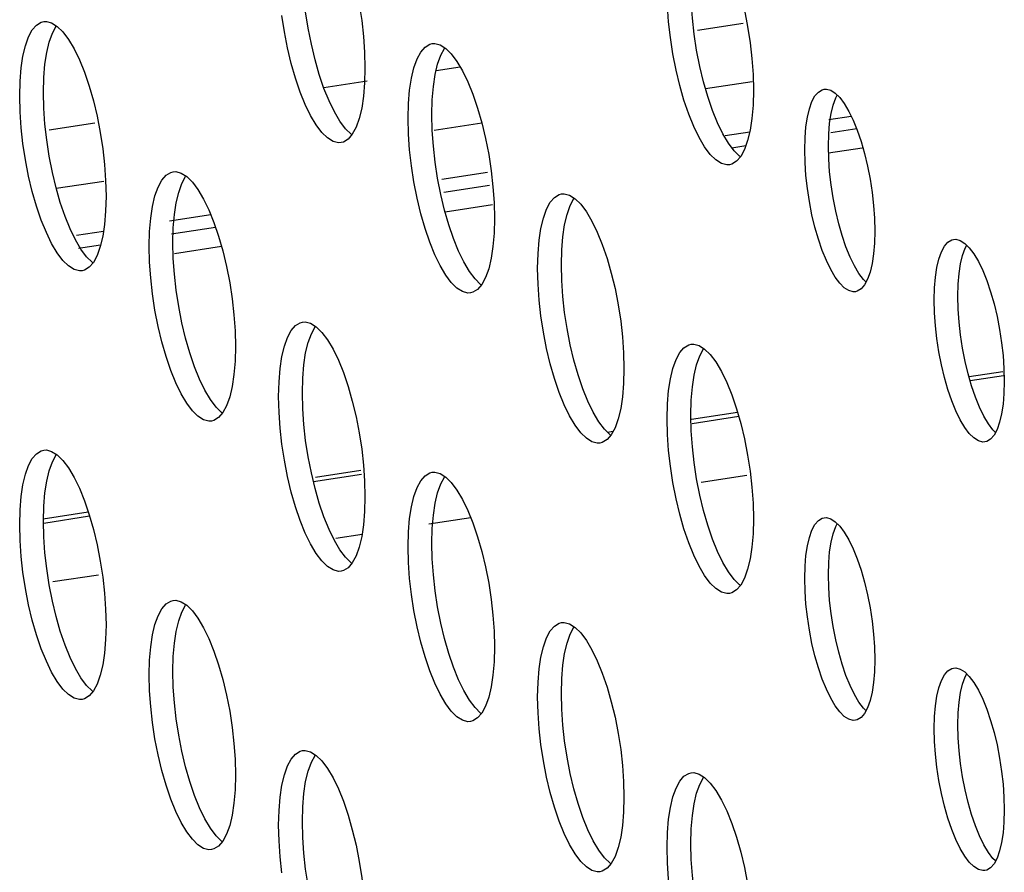
# Model space of a CAD drawing. Units: millimetres. Extents: x -1977 to 5064, y -188 to 6975.
# Drawn here: x 2133 to 2164, y 1487 to 1514 of the extents above; entities that cross this region are included whole.
import ezdxf

# ---------------------------------------------------------------- set-up
doc = ezdxf.new("R2010")
doc.units = ezdxf.units.MM
doc.header["$LTSCALE"] = 19.36
doc.layers.get('0').update_dxf_attribs({"linetype": 'CONTINUOUS'})
doc.layers.add('02___PRT_ALL_AXES', color=7, linetype='CONTINUOUS')

msp = doc.modelspace()

# ---------------------------------------------------------------- linework, layer by layer
at = {"color": 7, "linetype": 'Continuous'}
for p, q in [((2155.919, 1513.767), (2154.475, 1513.545)), ((2146.949, 1512.387), (2146.192, 1512.271)), ((2143.997, 1511.933), (2142.629, 1511.723)), ((2156.203, 1511.922), (2154.724, 1511.694)), ((2135.367, 1510.606), (2133.924, 1510.384)), ((2147.638, 1510.604), (2146.13, 1510.372)), ((2159.518, 1510.424), (2158.7, 1510.298)), ((2156.001, 1509.883), (2155.564, 1509.816)), ((2159.688, 1509.815), (2158.627, 1509.652)), ((2135.651, 1508.76), (2134.147, 1508.529)), ((2147.875, 1508.633), (2146.432, 1508.411)), ((2147.971, 1508.013), (2146.472, 1507.782)), ((2139.197, 1507.298), (2137.802, 1507.084)), ((2135.551, 1506.737), (2134.855, 1506.63)), ((2139.387, 1506.692), (2137.898, 1506.463)), ((2164.15, 1502.723), (2163.078, 1502.558)), ((2164.17, 1502.591), (2163.116, 1502.429)), ((2155.744, 1501.43), (2154.282, 1501.205)), ((2155.782, 1501.301), (2154.303, 1501.073)), ((2151.793, 1500.822), (2151.629, 1500.797)), ((2143.824, 1499.462), (2142.3, 1499.227)), ((2143.804, 1499.593), (2142.36, 1499.371)), ((2156.032, 1499.436), (2154.589, 1499.214)), ((2135.163, 1498.264), (2133.73, 1498.044)), ((2135.204, 1498.136), (2133.751, 1497.912)), ((2147.285, 1498.091), (2145.959, 1497.887)), ((2143.838, 1497.561), (2143.012, 1497.433)), ((2135.481, 1496.275), (2134.037, 1496.053))]:
    msp.add_line(p, q, dxfattribs=at)
at = {"color": 9, "linetype": 'Continuous'}
for p, q in [((2159.348, 1510.819), (2158.637, 1510.71)), ((2156.126, 1510.324), (2155.344, 1510.203)), ((2147.812, 1509.045), (2146.368, 1508.823)), ((2139.046, 1507.697), (2137.739, 1507.496)), ((2135.642, 1507.173), (2134.792, 1507.042))]:
    msp.add_line(p, q, dxfattribs=at)
at = {"layer": '02___PRT_ALL_AXES', "color": 3, "linetype": 'Continuous'}
for p, q in [((2132.988, 1511.466), (2133.001, 1511.936)), ((2133.001, 1510.964), (2132.988, 1511.466)), ((2145.3, 1510.764), (2145.314, 1511.234)), ((2145.314, 1510.262), (2145.3, 1510.764)), ((2157.88, 1509.356), (2157.869, 1509.764)), ((2137.092, 1506.7), (2137.105, 1507.171)), ((2160.093, 1507.182), (2160.082, 1506.8)), ((2137.105, 1506.199), (2137.092, 1506.7)), ((2149.404, 1505.998), (2149.418, 1506.468)), ((2149.418, 1505.497), (2149.404, 1505.998)), ((2161.985, 1504.591), (2161.974, 1504.998)), ((2141.196, 1501.935), (2141.209, 1502.405)), ((2164.197, 1502.417), (2164.186, 1502.034)), ((2141.209, 1501.433), (2141.196, 1501.935)), ((2153.509, 1501.232), (2153.522, 1501.703)), ((2153.522, 1500.731), (2153.509, 1501.232)), ((2132.988, 1497.871), (2133.001, 1498.341)), ((2133.001, 1497.37), (2132.988, 1497.871)), ((2145.3, 1497.169), (2145.314, 1497.639)), ((2145.314, 1496.668), (2145.3, 1497.169)), ((2157.88, 1495.762), (2157.869, 1496.169)), ((2137.092, 1493.105), (2137.105, 1493.576)), ((2160.093, 1493.588), (2160.082, 1493.205)), ((2137.105, 1492.604), (2137.092, 1493.105)), ((2149.404, 1492.403), (2149.418, 1492.874)), ((2149.418, 1491.902), (2149.404, 1492.403)), ((2161.985, 1490.996), (2161.974, 1491.403)), ((2141.196, 1488.34), (2141.209, 1488.81)), ((2164.197, 1488.822), (2164.186, 1488.44)), ((2141.209, 1487.839), (2141.196, 1488.34)), ((2153.509, 1487.638), (2153.522, 1488.108)), ((2153.522, 1487.136), (2153.509, 1487.638))]:
    msp.add_line(p, q, dxfattribs=at)
at = {"layer": '02___PRT_ALL_AXES', "color": 7, "linetype": 'Continuous'}
for p, q in [((2158.621, 1509.879), (2158.632, 1510.261)), ((2162.725, 1505.114), (2162.736, 1505.496)), ((2158.621, 1496.285), (2158.632, 1496.667)), ((2162.725, 1491.519), (2162.736, 1491.901))]:
    msp.add_line(p, q, dxfattribs=at)
for points in [[(2142.232, 1513.107), (2142.131, 1513.623), (2142.052, 1514.137), (2141.996, 1514.641), (2141.961, 1515.143), (2141.948, 1515.645)], [(2154.544, 1512.405), (2154.444, 1512.92), (2154.365, 1513.434), (2154.309, 1513.939), (2154.274, 1514.441), (2154.26, 1514.943)], [(2133.787, 1512.474), (2133.843, 1512.848), (2133.923, 1513.178), (2134.023, 1513.46), (2134.14, 1513.679), (2134.152, 1513.693)], [(2142.633, 1511.71), (2142.483, 1512.151), (2142.348, 1512.616), (2142.232, 1513.107)], [(2146.1, 1511.772), (2146.156, 1512.146), (2146.235, 1512.476), (2146.336, 1512.758), (2146.453, 1512.977), (2146.464, 1512.991)], [(2133.739, 1511.581), (2133.753, 1512.052), (2133.787, 1512.474)], [(2154.946, 1511.007), (2154.795, 1511.449), (2154.661, 1511.914), (2154.544, 1512.405)], [(2134.023, 1509.044), (2133.923, 1509.559), (2133.843, 1510.073), (2133.787, 1510.577), (2133.753, 1511.08), (2133.739, 1511.581)], [(2143.138, 1510.669), (2142.961, 1510.969), (2142.792, 1511.315), (2142.633, 1511.71)], [(2146.052, 1510.879), (2146.065, 1511.35), (2146.1, 1511.772)], [(2158.632, 1510.261), (2158.66, 1510.604), (2158.706, 1510.908), (2158.77, 1511.177), (2158.852, 1511.406), (2158.901, 1511.497)], [(2146.336, 1508.342), (2146.235, 1508.857), (2146.156, 1509.371), (2146.1, 1509.875), (2146.065, 1510.378), (2146.052, 1510.879)], [(2155.451, 1509.967), (2155.274, 1510.267), (2155.105, 1510.613), (2154.946, 1511.007)], [(2143.52, 1510.24), (2143.493, 1510.257), (2143.316, 1510.431), (2143.138, 1510.669)], [(2155.832, 1509.538), (2155.806, 1509.555), (2155.629, 1509.729), (2155.451, 1509.967)], [(2158.706, 1508.654), (2158.66, 1509.063), (2158.632, 1509.472), (2158.621, 1509.879)], [(2134.425, 1507.646), (2134.274, 1508.087), (2134.14, 1508.553), (2134.023, 1509.044)], [(2137.892, 1507.708), (2137.948, 1508.082), (2138.027, 1508.412), (2138.127, 1508.694), (2138.244, 1508.914), (2138.256, 1508.927)], [(2159.178, 1506.682), (2159.056, 1507.04), (2158.947, 1507.418), (2158.852, 1507.817), (2158.77, 1508.236), (2158.706, 1508.654)], [(2146.737, 1506.944), (2146.587, 1507.385), (2146.453, 1507.851), (2146.336, 1508.342)], [(2150.204, 1507.006), (2150.26, 1507.38), (2150.34, 1507.71), (2150.44, 1507.992), (2150.557, 1508.212), (2150.569, 1508.225)], [(2134.93, 1506.606), (2134.752, 1506.905), (2134.584, 1507.251), (2134.425, 1507.646)], [(2137.844, 1506.816), (2137.857, 1507.286), (2137.892, 1507.708)], [(2138.127, 1504.278), (2138.027, 1504.793), (2137.948, 1505.307), (2137.892, 1505.812), (2137.857, 1506.314), (2137.844, 1506.816)], [(2147.243, 1505.904), (2147.065, 1506.203), (2146.897, 1506.549), (2146.737, 1506.944)], [(2150.156, 1506.114), (2150.17, 1506.584), (2150.204, 1507.006)], [(2135.311, 1506.177), (2135.285, 1506.194), (2135.107, 1506.368), (2134.93, 1506.606)], [(2159.813, 1505.564), (2159.733, 1505.643), (2159.589, 1505.837), (2159.444, 1506.08), (2159.307, 1506.361), (2159.178, 1506.682)], [(2162.736, 1505.496), (2162.765, 1505.839), (2162.81, 1506.143), (2162.874, 1506.411), (2162.956, 1506.64), (2163.005, 1506.732)], [(2147.624, 1505.475), (2147.598, 1505.492), (2147.42, 1505.665), (2147.243, 1505.904)], [(2150.44, 1503.576), (2150.34, 1504.091), (2150.26, 1504.605), (2150.204, 1505.109), (2150.17, 1505.612), (2150.156, 1506.114)], [(2162.81, 1503.888), (2162.765, 1504.298), (2162.736, 1504.706), (2162.725, 1505.114)], [(2138.529, 1502.881), (2138.378, 1503.322), (2138.244, 1503.787), (2138.127, 1504.278)], [(2141.996, 1502.943), (2142.052, 1503.317), (2142.131, 1503.647), (2142.232, 1503.929), (2142.348, 1504.148), (2142.36, 1504.162)], [(2163.282, 1501.916), (2163.16, 1502.275), (2163.051, 1502.653), (2162.956, 1503.052), (2162.874, 1503.471), (2162.81, 1503.888)], [(2150.841, 1502.178), (2150.691, 1502.619), (2150.557, 1503.085), (2150.44, 1503.576)], [(2154.309, 1502.241), (2154.365, 1502.614), (2154.444, 1502.945), (2154.544, 1503.227), (2154.661, 1503.446), (2154.673, 1503.46)], [(2139.034, 1501.84), (2138.857, 1502.14), (2138.688, 1502.486), (2138.529, 1502.881)], [(2141.948, 1502.05), (2141.961, 1502.521), (2141.996, 1502.943)], [(2151.347, 1501.138), (2151.169, 1501.438), (2151.001, 1501.784), (2150.841, 1502.178)], [(2154.26, 1501.348), (2154.274, 1501.818), (2154.309, 1502.241)], [(2139.415, 1501.411), (2139.389, 1501.428), (2139.212, 1501.602), (2139.034, 1501.84)], [(2142.232, 1499.512), (2142.131, 1500.028), (2142.052, 1500.542), (2141.996, 1501.046), (2141.961, 1501.549), (2141.948, 1502.05)], [(2163.917, 1500.799), (2163.837, 1500.877), (2163.693, 1501.071), (2163.549, 1501.315), (2163.412, 1501.596), (2163.282, 1501.916)], [(2154.544, 1498.81), (2154.444, 1499.326), (2154.365, 1499.84), (2154.309, 1500.344), (2154.274, 1500.847), (2154.26, 1501.348)], [(2151.728, 1500.709), (2151.702, 1500.726), (2151.524, 1500.9), (2151.347, 1501.138)], [(2133.787, 1498.879), (2133.843, 1499.253), (2133.923, 1499.583), (2134.023, 1499.865), (2134.14, 1500.085), (2134.152, 1500.098)], [(2142.633, 1498.115), (2142.483, 1498.556), (2142.348, 1499.021), (2142.232, 1499.512)], [(2146.1, 1498.177), (2146.156, 1498.551), (2146.235, 1498.881), (2146.336, 1499.163), (2146.453, 1499.383), (2146.464, 1499.396)], [(2133.739, 1497.987), (2133.753, 1498.457), (2133.787, 1498.879)], [(2154.946, 1497.413), (2154.795, 1497.854), (2154.661, 1498.319), (2154.544, 1498.81)], [(2143.138, 1497.075), (2142.961, 1497.374), (2142.792, 1497.72), (2142.633, 1498.115)], [(2146.052, 1497.285), (2146.065, 1497.755), (2146.1, 1498.177)], [(2134.023, 1495.449), (2133.923, 1495.964), (2133.843, 1496.478), (2133.787, 1496.983), (2133.753, 1497.485), (2133.739, 1497.987)], [(2158.632, 1496.667), (2158.66, 1497.01), (2158.706, 1497.314), (2158.77, 1497.582), (2158.852, 1497.811), (2158.901, 1497.903)], [(2146.336, 1494.747), (2146.235, 1495.262), (2146.156, 1495.776), (2146.1, 1496.28), (2146.065, 1496.783), (2146.052, 1497.285)], [(2155.451, 1496.373), (2155.274, 1496.672), (2155.105, 1497.018), (2154.946, 1497.413)], [(2143.52, 1496.646), (2143.493, 1496.663), (2143.316, 1496.836), (2143.138, 1497.075)], [(2155.832, 1495.944), (2155.806, 1495.96), (2155.629, 1496.134), (2155.451, 1496.373)], [(2158.706, 1495.059), (2158.66, 1495.469), (2158.632, 1495.877), (2158.621, 1496.285)], [(2134.425, 1494.051), (2134.274, 1494.493), (2134.14, 1494.958), (2134.023, 1495.449)], [(2137.892, 1494.114), (2137.948, 1494.488), (2138.027, 1494.818), (2138.127, 1495.1), (2138.244, 1495.319), (2138.256, 1495.333)], [(2159.178, 1493.087), (2159.056, 1493.446), (2158.947, 1493.824), (2158.852, 1494.223), (2158.77, 1494.642), (2158.706, 1495.059)], [(2146.737, 1493.349), (2146.587, 1493.79), (2146.453, 1494.256), (2146.336, 1494.747)], [(2150.204, 1493.412), (2150.26, 1493.785), (2150.34, 1494.116), (2150.44, 1494.398), (2150.557, 1494.617), (2150.569, 1494.631)], [(2134.93, 1493.011), (2134.752, 1493.311), (2134.584, 1493.657), (2134.425, 1494.051)], [(2137.844, 1493.221), (2137.857, 1493.692), (2137.892, 1494.114)], [(2150.156, 1492.519), (2150.17, 1492.989), (2150.204, 1493.412)], [(2138.127, 1490.683), (2138.027, 1491.199), (2137.948, 1491.713), (2137.892, 1492.217), (2137.857, 1492.72), (2137.844, 1493.221)], [(2147.243, 1492.309), (2147.065, 1492.609), (2146.897, 1492.955), (2146.737, 1493.349)], [(2159.813, 1491.97), (2159.733, 1492.048), (2159.589, 1492.242), (2159.444, 1492.485), (2159.307, 1492.767), (2159.178, 1493.087)], [(2162.736, 1491.901), (2162.765, 1492.244), (2162.81, 1492.548), (2162.874, 1492.816), (2162.956, 1493.045), (2163.005, 1493.137)], [(2135.311, 1492.582), (2135.285, 1492.599), (2135.107, 1492.773), (2134.93, 1493.011)], [(2150.44, 1489.981), (2150.34, 1490.497), (2150.26, 1491.011), (2150.204, 1491.515), (2150.17, 1492.018), (2150.156, 1492.519)], [(2147.624, 1491.88), (2147.598, 1491.897), (2147.42, 1492.071), (2147.243, 1492.309)], [(2162.81, 1490.294), (2162.765, 1490.703), (2162.736, 1491.112), (2162.725, 1491.519)], [(2138.529, 1489.286), (2138.378, 1489.727), (2138.244, 1490.192), (2138.127, 1490.683)], [(2141.996, 1489.348), (2142.052, 1489.722), (2142.131, 1490.052), (2142.232, 1490.334), (2142.348, 1490.554), (2142.36, 1490.567)], [(2163.282, 1488.322), (2163.16, 1488.68), (2163.051, 1489.058), (2162.956, 1489.457), (2162.874, 1489.876), (2162.81, 1490.294)], [(2150.841, 1488.584), (2150.691, 1489.025), (2150.557, 1489.49), (2150.44, 1489.981)], [(2154.309, 1488.646), (2154.365, 1489.02), (2154.444, 1489.35), (2154.544, 1489.632), (2154.661, 1489.852), (2154.673, 1489.865)], [(2141.948, 1488.456), (2141.961, 1488.926), (2141.996, 1489.348)], [(2139.034, 1488.246), (2138.857, 1488.545), (2138.688, 1488.891), (2138.529, 1489.286)], [(2142.232, 1485.918), (2142.131, 1486.433), (2142.052, 1486.947), (2141.996, 1487.451), (2141.961, 1487.954), (2141.948, 1488.456)], [(2151.347, 1487.544), (2151.169, 1487.843), (2151.001, 1488.189), (2150.841, 1488.584)], [(2154.26, 1487.753), (2154.274, 1488.224), (2154.309, 1488.646)], [(2139.415, 1487.817), (2139.389, 1487.834), (2139.212, 1488.007), (2139.034, 1488.246)], [(2163.917, 1487.204), (2163.837, 1487.283), (2163.693, 1487.476), (2163.549, 1487.72), (2163.412, 1488.001), (2163.282, 1488.322)], [(2154.544, 1485.216), (2154.444, 1485.731), (2154.365, 1486.245), (2154.309, 1486.749), (2154.274, 1487.252), (2154.26, 1487.753)], [(2151.728, 1487.115), (2151.702, 1487.131), (2151.524, 1487.305), (2151.347, 1487.544)]]:
    msp.add_lwpolyline(points, dxfattribs=at)
at = {"layer": '02___PRT_ALL_AXES', "color": 3, "linetype": 'Continuous'}
for points in [[(2143.648, 1514.89), (2143.749, 1514.374), (2143.828, 1513.86), (2143.884, 1513.356), (2143.919, 1512.853), (2143.932, 1512.352)], [(2153.613, 1513.319), (2153.557, 1513.823), (2153.522, 1514.326)], [(2143.172, 1509.988), (2143.088, 1509.983), (2142.919, 1510.029), (2142.742, 1510.142), (2142.564, 1510.315), (2142.387, 1510.554), (2142.209, 1510.853), (2142.041, 1511.199), (2141.881, 1511.594), (2141.731, 1512.035), (2141.597, 1512.5), (2141.48, 1512.991), (2141.379, 1513.507), (2141.3, 1514.021)], [(2155.961, 1514.188), (2156.062, 1513.672), (2156.141, 1513.158), (2156.197, 1512.654), (2156.232, 1512.151), (2156.245, 1511.65)], [(2133.171, 1513.062), (2133.271, 1513.344), (2133.388, 1513.564), (2133.522, 1513.718), (2133.673, 1513.81), (2133.748, 1513.83)], [(2133.748, 1513.83), (2133.832, 1513.834), (2134.001, 1513.789)], [(2134.001, 1513.789), (2134.178, 1513.676), (2134.356, 1513.502), (2134.533, 1513.264)], [(2133.001, 1511.936), (2133.036, 1512.358), (2133.092, 1512.732), (2133.171, 1513.062)], [(2134.533, 1513.264), (2134.711, 1512.964), (2134.879, 1512.619), (2135.038, 1512.224)], [(2145.484, 1512.36), (2145.584, 1512.642), (2145.701, 1512.862), (2145.835, 1513.016), (2145.985, 1513.107), (2146.06, 1513.128)], [(2146.06, 1513.128), (2146.145, 1513.132), (2146.313, 1513.087)], [(2146.313, 1513.087), (2146.491, 1512.974), (2146.668, 1512.8), (2146.846, 1512.562)], [(2155.485, 1509.286), (2155.4, 1509.281), (2155.232, 1509.327), (2155.054, 1509.439), (2154.877, 1509.613), (2154.699, 1509.852), (2154.522, 1510.151), (2154.353, 1510.497), (2154.194, 1510.892), (2154.044, 1511.333), (2153.909, 1511.798), (2153.793, 1512.289), (2153.692, 1512.805), (2153.613, 1513.319)], [(2146.846, 1512.562), (2147.023, 1512.262), (2147.192, 1511.916), (2147.351, 1511.522)], [(2135.038, 1512.224), (2135.189, 1511.783), (2135.323, 1511.317), (2135.44, 1510.826)], [(2143.932, 1512.352), (2143.919, 1511.882), (2143.884, 1511.46)], [(2145.314, 1511.234), (2145.348, 1511.656), (2145.404, 1512.03), (2145.484, 1512.36)], [(2147.351, 1511.522), (2147.502, 1511.081), (2147.636, 1510.615), (2147.753, 1510.124)], [(2156.245, 1511.65), (2156.232, 1511.18), (2156.197, 1510.757)], [(2157.909, 1510.489), (2157.954, 1510.793), (2158.018, 1511.061), (2158.1, 1511.29), (2158.195, 1511.468), (2158.304, 1511.594)], [(2158.304, 1511.594), (2158.426, 1511.668), (2158.487, 1511.685)], [(2158.487, 1511.685), (2158.556, 1511.688), (2158.693, 1511.651), (2158.837, 1511.56)], [(2158.837, 1511.56), (2158.981, 1511.418), (2159.125, 1511.225), (2159.269, 1510.981), (2159.406, 1510.7), (2159.536, 1510.38)], [(2143.884, 1511.46), (2143.828, 1511.086), (2143.749, 1510.755), (2143.648, 1510.474), (2143.531, 1510.254)], [(2133.092, 1509.957), (2133.036, 1510.462), (2133.001, 1510.964)], [(2135.44, 1510.826), (2135.54, 1510.311), (2135.62, 1509.797), (2135.676, 1509.293), (2135.71, 1508.79), (2135.724, 1508.289)], [(2156.197, 1510.757), (2156.141, 1510.384), (2156.062, 1510.053), (2155.961, 1509.771), (2155.844, 1509.552)], [(2143.531, 1510.254), (2143.397, 1510.1), (2143.247, 1510.008), (2143.172, 1509.988)], [(2145.404, 1509.255), (2145.348, 1509.759), (2145.314, 1510.262)], [(2157.869, 1509.764), (2157.88, 1510.146), (2157.909, 1510.489)], [(2159.536, 1510.38), (2159.658, 1510.021), (2159.767, 1509.643), (2159.862, 1509.244), (2159.944, 1508.825), (2160.008, 1508.408)], [(2134.964, 1505.924), (2134.879, 1505.92), (2134.711, 1505.966), (2134.533, 1506.078), (2134.356, 1506.252), (2134.178, 1506.49), (2134.001, 1506.79), (2133.832, 1507.136), (2133.673, 1507.53), (2133.522, 1507.972), (2133.388, 1508.437), (2133.271, 1508.928), (2133.171, 1509.443), (2133.092, 1509.957)], [(2147.753, 1510.124), (2147.853, 1509.609), (2147.932, 1509.095), (2147.988, 1508.591), (2148.023, 1508.088), (2148.036, 1507.587)], [(2155.844, 1509.552), (2155.71, 1509.398), (2155.56, 1509.306), (2155.485, 1509.286)], [(2157.954, 1508.538), (2157.909, 1508.948), (2157.88, 1509.356)], [(2137.275, 1508.297), (2137.376, 1508.579), (2137.492, 1508.798), (2137.627, 1508.952), (2137.777, 1509.044), (2137.852, 1509.064)], [(2137.852, 1509.064), (2137.936, 1509.069), (2138.105, 1509.023)], [(2138.105, 1509.023), (2138.282, 1508.911), (2138.46, 1508.737), (2138.637, 1508.499)], [(2147.276, 1505.222), (2147.192, 1505.218), (2147.023, 1505.263), (2146.846, 1505.376), (2146.668, 1505.55), (2146.491, 1505.788), (2146.313, 1506.088), (2146.145, 1506.434), (2145.985, 1506.828), (2145.835, 1507.269), (2145.701, 1507.735), (2145.584, 1508.226), (2145.484, 1508.741), (2145.404, 1509.255)], [(2138.637, 1508.499), (2138.815, 1508.199), (2138.983, 1507.853), (2139.143, 1507.458)], [(2149.588, 1507.595), (2149.688, 1507.877), (2149.805, 1508.096), (2149.939, 1508.25), (2150.09, 1508.342), (2150.165, 1508.362)], [(2150.165, 1508.362), (2150.249, 1508.367), (2150.418, 1508.321)], [(2159.475, 1505.261), (2159.406, 1505.258), (2159.269, 1505.295), (2159.125, 1505.386), (2158.981, 1505.527), (2158.837, 1505.721), (2158.693, 1505.964), (2158.556, 1506.246), (2158.426, 1506.566), (2158.304, 1506.925), (2158.195, 1507.303), (2158.1, 1507.702), (2158.018, 1508.121), (2157.954, 1508.538)], [(2160.008, 1508.408), (2160.054, 1507.998), (2160.082, 1507.59), (2160.093, 1507.182)], [(2135.724, 1508.289), (2135.71, 1507.818), (2135.676, 1507.396)], [(2137.105, 1507.171), (2137.14, 1507.593), (2137.196, 1507.966), (2137.275, 1508.297)], [(2150.418, 1508.321), (2150.595, 1508.209), (2150.773, 1508.035), (2150.95, 1507.796)], [(2150.95, 1507.796), (2151.127, 1507.497), (2151.296, 1507.151), (2151.455, 1506.756)], [(2139.143, 1507.458), (2139.293, 1507.017), (2139.427, 1506.552), (2139.544, 1506.061)], [(2148.036, 1507.587), (2148.023, 1507.116), (2147.988, 1506.694)], [(2149.418, 1506.468), (2149.453, 1506.891), (2149.509, 1507.264), (2149.588, 1507.595)], [(2135.676, 1507.396), (2135.62, 1507.022), (2135.54, 1506.692), (2135.44, 1506.41), (2135.323, 1506.19)], [(2160.082, 1506.8), (2160.054, 1506.457), (2160.008, 1506.153), (2159.944, 1505.885), (2159.862, 1505.656)], [(2162.013, 1505.723), (2162.058, 1506.027), (2162.123, 1506.295), (2162.204, 1506.524), (2162.299, 1506.703), (2162.408, 1506.828)], [(2162.408, 1506.828), (2162.53, 1506.902), (2162.591, 1506.919)], [(2162.591, 1506.919), (2162.66, 1506.923), (2162.797, 1506.886), (2162.941, 1506.794)], [(2162.941, 1506.794), (2163.085, 1506.653), (2163.229, 1506.459), (2163.374, 1506.216), (2163.511, 1505.935), (2163.64, 1505.614)], [(2147.988, 1506.694), (2147.932, 1506.32), (2147.853, 1505.99), (2147.753, 1505.708), (2147.636, 1505.488)], [(2151.455, 1506.756), (2151.606, 1506.315), (2151.74, 1505.85), (2151.857, 1505.359)], [(2135.323, 1506.19), (2135.189, 1506.036), (2135.038, 1505.945), (2134.964, 1505.924)], [(2137.196, 1505.192), (2137.14, 1505.696), (2137.105, 1506.199)], [(2139.544, 1506.061), (2139.645, 1505.545), (2139.724, 1505.031), (2139.78, 1504.527), (2139.815, 1504.024), (2139.828, 1503.523)], [(2159.862, 1505.656), (2159.767, 1505.477), (2159.658, 1505.352), (2159.536, 1505.278), (2159.475, 1505.261)], [(2161.974, 1504.998), (2161.985, 1505.38), (2162.013, 1505.723)], [(2163.64, 1505.614), (2163.762, 1505.256), (2163.871, 1504.877), (2163.966, 1504.479), (2164.048, 1504.06), (2164.112, 1503.642)], [(2147.636, 1505.488), (2147.502, 1505.334), (2147.351, 1505.243), (2147.276, 1505.222)], [(2149.509, 1504.49), (2149.453, 1504.994), (2149.418, 1505.497)], [(2151.857, 1505.359), (2151.957, 1504.843), (2152.037, 1504.329), (2152.093, 1503.825), (2152.127, 1503.322), (2152.141, 1502.821)], [(2139.068, 1501.159), (2138.983, 1501.154), (2138.815, 1501.2), (2138.637, 1501.312), (2138.46, 1501.486), (2138.282, 1501.725), (2138.105, 1502.024), (2137.936, 1502.37), (2137.777, 1502.765), (2137.627, 1503.206), (2137.492, 1503.671), (2137.376, 1504.162), (2137.275, 1504.678), (2137.196, 1505.192)], [(2141.379, 1503.531), (2141.48, 1503.813), (2141.597, 1504.033), (2141.731, 1504.187), (2141.881, 1504.278), (2141.956, 1504.299)], [(2141.956, 1504.299), (2142.041, 1504.303), (2142.209, 1504.258)], [(2151.381, 1500.457), (2151.296, 1500.452), (2151.127, 1500.498), (2150.95, 1500.61), (2150.773, 1500.784), (2150.595, 1501.023), (2150.418, 1501.322), (2150.249, 1501.668), (2150.09, 1502.063), (2149.939, 1502.504), (2149.805, 1502.969), (2149.688, 1503.46), (2149.588, 1503.976), (2149.509, 1504.49)], [(2162.058, 1503.773), (2162.013, 1504.182), (2161.985, 1504.591)], [(2142.209, 1504.258), (2142.387, 1504.145), (2142.564, 1503.971), (2142.742, 1503.733)], [(2142.742, 1503.733), (2142.919, 1503.433), (2143.088, 1503.087), (2143.247, 1502.693)], [(2163.579, 1500.496), (2163.511, 1500.492), (2163.374, 1500.529), (2163.229, 1500.621), (2163.085, 1500.762), (2162.941, 1500.955), (2162.797, 1501.199), (2162.66, 1501.48), (2162.53, 1501.801), (2162.408, 1502.159), (2162.299, 1502.537), (2162.204, 1502.936), (2162.123, 1503.355), (2162.058, 1503.773)], [(2139.828, 1503.523), (2139.815, 1503.053), (2139.78, 1502.63)], [(2141.209, 1502.405), (2141.244, 1502.827), (2141.3, 1503.201), (2141.379, 1503.531)], [(2153.692, 1502.829), (2153.793, 1503.111), (2153.909, 1503.331), (2154.044, 1503.485), (2154.194, 1503.576), (2154.269, 1503.597)], [(2154.269, 1503.597), (2154.353, 1503.601), (2154.522, 1503.555)], [(2154.522, 1503.555), (2154.699, 1503.443), (2154.877, 1503.269), (2155.054, 1503.031)], [(2164.112, 1503.642), (2164.158, 1503.233), (2164.186, 1502.824), (2164.197, 1502.417)], [(2152.141, 1502.821), (2152.127, 1502.351), (2152.093, 1501.928)], [(2153.522, 1501.703), (2153.557, 1502.125), (2153.613, 1502.499), (2153.692, 1502.829)], [(2155.054, 1503.031), (2155.232, 1502.731), (2155.4, 1502.385), (2155.56, 1501.991)], [(2139.78, 1502.63), (2139.724, 1502.257), (2139.645, 1501.926), (2139.544, 1501.644), (2139.427, 1501.425)], [(2143.247, 1502.693), (2143.397, 1502.252), (2143.531, 1501.786), (2143.648, 1501.295)], [(2152.093, 1501.928), (2152.037, 1501.555), (2151.957, 1501.224), (2151.857, 1500.942), (2151.74, 1500.723)], [(2155.56, 1501.991), (2155.71, 1501.549), (2155.844, 1501.084), (2155.961, 1500.593)], [(2164.186, 1502.034), (2164.158, 1501.691), (2164.112, 1501.388), (2164.048, 1501.119), (2163.966, 1500.89)], [(2139.427, 1501.425), (2139.293, 1501.271), (2139.143, 1501.179), (2139.068, 1501.159)], [(2141.3, 1500.426), (2141.244, 1500.93), (2141.209, 1501.433)], [(2143.648, 1501.295), (2143.749, 1500.78), (2143.828, 1500.266), (2143.884, 1499.762), (2143.919, 1499.259), (2143.932, 1498.757)], [(2163.966, 1500.89), (2163.871, 1500.712), (2163.762, 1500.587), (2163.64, 1500.512), (2163.579, 1500.496)], [(2151.74, 1500.723), (2151.606, 1500.569), (2151.455, 1500.477), (2151.381, 1500.457)], [(2153.613, 1499.724), (2153.557, 1500.228), (2153.522, 1500.731)], [(2155.961, 1500.593), (2156.062, 1500.078), (2156.141, 1499.564), (2156.197, 1499.059), (2156.232, 1498.557), (2156.245, 1498.055)], [(2133.171, 1499.468), (2133.271, 1499.75), (2133.388, 1499.969), (2133.522, 1500.123), (2133.673, 1500.215), (2133.748, 1500.235)], [(2133.748, 1500.235), (2133.832, 1500.24), (2134.001, 1500.194)], [(2143.172, 1496.393), (2143.088, 1496.389), (2142.919, 1496.434), (2142.742, 1496.547), (2142.564, 1496.721), (2142.387, 1496.959), (2142.209, 1497.259), (2142.041, 1497.605), (2141.881, 1497.999), (2141.731, 1498.44), (2141.597, 1498.906), (2141.48, 1499.397), (2141.379, 1499.912), (2141.3, 1500.426)], [(2134.001, 1500.194), (2134.178, 1500.082), (2134.356, 1499.908), (2134.533, 1499.669)], [(2134.533, 1499.669), (2134.711, 1499.37), (2134.879, 1499.024), (2135.038, 1498.629)], [(2155.485, 1495.691), (2155.4, 1495.687), (2155.232, 1495.732), (2155.054, 1495.845), (2154.877, 1496.019), (2154.699, 1496.257), (2154.522, 1496.557), (2154.353, 1496.903), (2154.194, 1497.297), (2154.044, 1497.738), (2153.909, 1498.204), (2153.793, 1498.695), (2153.692, 1499.21), (2153.613, 1499.724)], [(2133.001, 1498.341), (2133.036, 1498.764), (2133.092, 1499.137), (2133.171, 1499.468)], [(2145.484, 1498.766), (2145.584, 1499.048), (2145.701, 1499.267), (2145.835, 1499.421), (2145.985, 1499.513), (2146.06, 1499.533)], [(2146.06, 1499.533), (2146.145, 1499.538), (2146.313, 1499.492)], [(2146.313, 1499.492), (2146.491, 1499.379), (2146.668, 1499.206), (2146.846, 1498.967)], [(2143.932, 1498.757), (2143.919, 1498.287), (2143.884, 1497.865)], [(2145.314, 1497.639), (2145.348, 1498.062), (2145.404, 1498.435), (2145.484, 1498.766)], [(2146.846, 1498.967), (2147.023, 1498.668), (2147.192, 1498.322), (2147.351, 1497.927)], [(2135.038, 1498.629), (2135.189, 1498.188), (2135.323, 1497.723), (2135.44, 1497.232)], [(2156.245, 1498.055), (2156.232, 1497.585), (2156.197, 1497.163)], [(2158.304, 1497.999), (2158.426, 1498.073), (2158.487, 1498.09)], [(2158.487, 1498.09), (2158.556, 1498.094), (2158.693, 1498.056), (2158.837, 1497.965)], [(2143.884, 1497.865), (2143.828, 1497.491), (2143.749, 1497.161), (2143.648, 1496.879), (2143.531, 1496.659)], [(2147.351, 1497.927), (2147.502, 1497.486), (2147.636, 1497.021), (2147.753, 1496.53)], [(2157.909, 1496.894), (2157.954, 1497.198), (2158.018, 1497.466), (2158.1, 1497.695), (2158.195, 1497.874), (2158.304, 1497.999)], [(2158.837, 1497.965), (2158.981, 1497.824), (2159.125, 1497.63), (2159.269, 1497.387), (2159.406, 1497.106), (2159.536, 1496.785)], [(2133.092, 1496.363), (2133.036, 1496.867), (2133.001, 1497.37)], [(2135.44, 1497.232), (2135.54, 1496.716), (2135.62, 1496.202), (2135.676, 1495.698), (2135.71, 1495.195), (2135.724, 1494.694)], [(2156.197, 1497.163), (2156.141, 1496.789), (2156.062, 1496.459), (2155.961, 1496.177), (2155.844, 1495.957)], [(2157.869, 1496.169), (2157.88, 1496.551), (2157.909, 1496.894)], [(2143.531, 1496.659), (2143.397, 1496.505), (2143.247, 1496.414), (2143.172, 1496.393)], [(2145.404, 1495.661), (2145.348, 1496.165), (2145.314, 1496.668)], [(2147.753, 1496.53), (2147.853, 1496.014), (2147.932, 1495.5), (2147.988, 1494.996), (2148.023, 1494.493), (2148.036, 1493.992)], [(2159.536, 1496.785), (2159.658, 1496.427), (2159.767, 1496.048), (2159.862, 1495.649), (2159.944, 1495.231), (2160.008, 1494.813)], [(2134.964, 1492.33), (2134.879, 1492.325), (2134.711, 1492.371), (2134.533, 1492.483), (2134.356, 1492.657), (2134.178, 1492.896), (2134.001, 1493.195), (2133.832, 1493.541), (2133.673, 1493.936), (2133.522, 1494.377), (2133.388, 1494.842), (2133.271, 1495.333), (2133.171, 1495.849), (2133.092, 1496.363)], [(2155.844, 1495.957), (2155.71, 1495.803), (2155.56, 1495.711), (2155.485, 1495.691)], [(2147.276, 1491.628), (2147.192, 1491.623), (2147.023, 1491.669), (2146.846, 1491.781), (2146.668, 1491.955), (2146.491, 1492.193), (2146.313, 1492.493), (2146.145, 1492.839), (2145.985, 1493.234), (2145.835, 1493.675), (2145.701, 1494.14), (2145.584, 1494.631), (2145.484, 1495.147), (2145.404, 1495.661)], [(2157.954, 1494.944), (2157.909, 1495.353), (2157.88, 1495.762)], [(2137.275, 1494.702), (2137.376, 1494.984), (2137.492, 1495.204), (2137.627, 1495.358), (2137.777, 1495.449), (2137.852, 1495.47)], [(2137.852, 1495.47), (2137.936, 1495.474), (2138.105, 1495.429)], [(2138.105, 1495.429), (2138.282, 1495.316), (2138.46, 1495.142), (2138.637, 1494.904)], [(2159.475, 1491.667), (2159.406, 1491.663), (2159.269, 1491.7), (2159.125, 1491.792), (2158.981, 1491.933), (2158.837, 1492.126), (2158.693, 1492.37), (2158.556, 1492.651), (2158.426, 1492.972), (2158.304, 1493.33), (2158.195, 1493.708), (2158.1, 1494.107), (2158.018, 1494.526), (2157.954, 1494.944)], [(2135.724, 1494.694), (2135.71, 1494.224), (2135.676, 1493.801)], [(2137.105, 1493.576), (2137.14, 1493.998), (2137.196, 1494.372), (2137.275, 1494.702)], [(2138.637, 1494.904), (2138.815, 1494.604), (2138.983, 1494.258), (2139.143, 1493.864)], [(2149.588, 1494), (2149.688, 1494.282), (2149.805, 1494.502), (2149.939, 1494.656), (2150.09, 1494.747), (2150.165, 1494.768)], [(2150.165, 1494.768), (2150.249, 1494.772), (2150.418, 1494.726)], [(2150.418, 1494.726), (2150.595, 1494.614), (2150.773, 1494.44), (2150.95, 1494.202)], [(2160.008, 1494.813), (2160.054, 1494.403), (2160.082, 1493.995), (2160.093, 1493.588)], [(2148.036, 1493.992), (2148.023, 1493.521), (2147.988, 1493.099)], [(2149.418, 1492.874), (2149.453, 1493.296), (2149.509, 1493.67), (2149.588, 1494)], [(2150.95, 1494.202), (2151.127, 1493.902), (2151.296, 1493.556), (2151.455, 1493.162)], [(2135.676, 1493.801), (2135.62, 1493.428), (2135.54, 1493.097), (2135.44, 1492.815), (2135.323, 1492.596)], [(2139.143, 1493.864), (2139.293, 1493.423), (2139.427, 1492.957), (2139.544, 1492.466)], [(2147.988, 1493.099), (2147.932, 1492.725), (2147.853, 1492.395), (2147.753, 1492.113), (2147.636, 1491.894)], [(2151.455, 1493.162), (2151.606, 1492.72), (2151.74, 1492.255), (2151.857, 1491.764)], [(2160.082, 1493.205), (2160.054, 1492.862), (2160.008, 1492.559), (2159.944, 1492.29), (2159.862, 1492.061)], [(2162.013, 1492.129), (2162.058, 1492.432), (2162.123, 1492.701), (2162.204, 1492.93), (2162.299, 1493.108), (2162.408, 1493.233)], [(2162.408, 1493.233), (2162.53, 1493.308), (2162.591, 1493.324)], [(2162.591, 1493.324), (2162.66, 1493.328), (2162.797, 1493.291), (2162.941, 1493.199)], [(2162.941, 1493.199), (2163.085, 1493.058), (2163.229, 1492.865), (2163.374, 1492.621), (2163.511, 1492.34), (2163.64, 1492.019)], [(2135.323, 1492.596), (2135.189, 1492.442), (2135.038, 1492.35), (2134.964, 1492.33)], [(2137.196, 1491.597), (2137.14, 1492.101), (2137.105, 1492.604)], [(2139.544, 1492.466), (2139.645, 1491.951), (2139.724, 1491.437), (2139.78, 1490.933), (2139.815, 1490.43), (2139.828, 1489.928)], [(2161.974, 1491.403), (2161.985, 1491.786), (2162.013, 1492.129)], [(2147.636, 1491.894), (2147.502, 1491.74), (2147.351, 1491.648), (2147.276, 1491.628)], [(2149.509, 1490.895), (2149.453, 1491.399), (2149.418, 1491.902)], [(2159.862, 1492.061), (2159.767, 1491.883), (2159.658, 1491.758), (2159.536, 1491.683), (2159.475, 1491.667)], [(2163.64, 1492.019), (2163.762, 1491.661), (2163.871, 1491.283), (2163.966, 1490.884), (2164.048, 1490.465), (2164.112, 1490.047)], [(2139.068, 1487.564), (2138.983, 1487.56), (2138.815, 1487.605), (2138.637, 1487.718), (2138.46, 1487.892), (2138.282, 1488.13), (2138.105, 1488.43), (2137.936, 1488.776), (2137.777, 1489.17), (2137.627, 1489.611), (2137.492, 1490.077), (2137.376, 1490.568), (2137.275, 1491.083), (2137.196, 1491.597)], [(2151.857, 1491.764), (2151.957, 1491.249), (2152.037, 1490.735), (2152.093, 1490.23), (2152.127, 1489.728), (2152.141, 1489.226)], [(2151.381, 1486.862), (2151.296, 1486.858), (2151.127, 1486.903), (2150.95, 1487.016), (2150.773, 1487.19), (2150.595, 1487.428), (2150.418, 1487.727), (2150.249, 1488.073), (2150.09, 1488.468), (2149.939, 1488.909), (2149.805, 1489.375), (2149.688, 1489.866), (2149.588, 1490.381), (2149.509, 1490.895)], [(2162.058, 1490.178), (2162.013, 1490.588), (2161.985, 1490.996)], [(2141.379, 1489.937), (2141.48, 1490.218), (2141.597, 1490.438), (2141.731, 1490.592), (2141.881, 1490.684), (2141.956, 1490.704)], [(2141.956, 1490.704), (2142.041, 1490.709), (2142.209, 1490.663)], [(2142.209, 1490.663), (2142.387, 1490.55), (2142.564, 1490.377), (2142.742, 1490.138)], [(2141.209, 1488.81), (2141.244, 1489.232), (2141.3, 1489.606), (2141.379, 1489.937)], [(2142.742, 1490.138), (2142.919, 1489.839), (2143.088, 1489.493), (2143.247, 1489.098)], [(2153.692, 1489.234), (2153.793, 1489.516), (2153.909, 1489.736), (2154.044, 1489.89), (2154.194, 1489.982), (2154.269, 1490.002)], [(2154.269, 1490.002), (2154.353, 1490.006), (2154.522, 1489.961)], [(2154.522, 1489.961), (2154.699, 1489.848), (2154.877, 1489.674), (2155.054, 1489.436)], [(2163.579, 1486.901), (2163.511, 1486.898), (2163.374, 1486.935), (2163.229, 1487.026), (2163.085, 1487.167), (2162.941, 1487.361), (2162.797, 1487.604), (2162.66, 1487.885), (2162.53, 1488.206), (2162.408, 1488.564), (2162.299, 1488.943), (2162.204, 1489.342), (2162.123, 1489.76), (2162.058, 1490.178)], [(2164.112, 1490.047), (2164.158, 1489.638), (2164.186, 1489.229), (2164.197, 1488.822)], [(2139.828, 1489.928), (2139.815, 1489.458), (2139.78, 1489.036)], [(2155.054, 1489.436), (2155.232, 1489.137), (2155.4, 1488.791), (2155.56, 1488.396)], [(2139.78, 1489.036), (2139.724, 1488.662), (2139.645, 1488.332), (2139.544, 1488.05), (2139.427, 1487.83)], [(2143.247, 1489.098), (2143.397, 1488.657), (2143.531, 1488.192), (2143.648, 1487.701)], [(2152.141, 1489.226), (2152.127, 1488.756), (2152.093, 1488.334)], [(2153.522, 1488.108), (2153.557, 1488.53), (2153.613, 1488.904), (2153.692, 1489.234)], [(2155.56, 1488.396), (2155.71, 1487.955), (2155.844, 1487.489), (2155.961, 1486.998)], [(2164.186, 1488.44), (2164.158, 1488.097), (2164.112, 1487.793), (2164.048, 1487.525), (2163.966, 1487.296)], [(2152.093, 1488.334), (2152.037, 1487.96), (2151.957, 1487.63), (2151.857, 1487.348), (2151.74, 1487.128)], [(2139.427, 1487.83), (2139.293, 1487.676), (2139.143, 1487.585), (2139.068, 1487.564)], [(2141.3, 1486.832), (2141.244, 1487.336), (2141.209, 1487.839)], [(2143.648, 1487.701), (2143.749, 1487.185), (2143.828, 1486.671), (2143.884, 1486.167), (2143.919, 1485.664), (2143.932, 1485.163)], [(2151.74, 1487.128), (2151.606, 1486.974), (2151.455, 1486.882), (2151.381, 1486.862)], [(2153.613, 1486.13), (2153.557, 1486.634), (2153.522, 1487.136)], [(2163.966, 1487.296), (2163.871, 1487.117), (2163.762, 1486.992), (2163.64, 1486.918), (2163.579, 1486.901)], [(2155.961, 1486.998), (2156.062, 1486.483), (2156.141, 1485.969), (2156.197, 1485.465), (2156.232, 1484.962), (2156.245, 1484.461)]]:
    msp.add_lwpolyline(points, dxfattribs=at)

doc.saveas('drawing.dxf')
